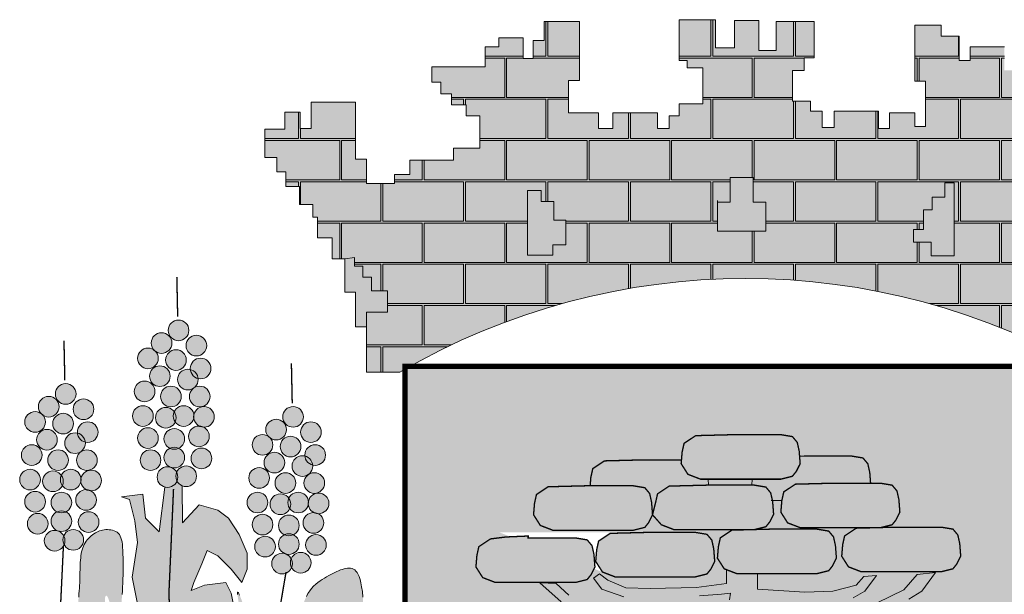
# Model space of a CAD drawing. Extents: x -220 to 5725, y 2149 to 12954.
# Drawn here: x 4941 to 5013, y 10515 to 10557 of the extents above; entities that cross this region are included whole.
import ezdxf

# ---------------------------------------------------------------- set-up
doc = ezdxf.new("R2010")
doc.units = 0
doc.header["$LTSCALE"] = 18
doc.header["$MEASUREMENT"] = 0
doc.layers.add('FORMATO', color=1, linetype='Continuous', lineweight=15)

# ---------------------------------------------------------------- blocks, each defined once
blk = doc.blocks.new('BRASAO-CTBA')
at = {"layer": 'FORMATO'}
h = blk.add_hatch(color=50, dxfattribs=at)
h.paths.add_polyline_path([(0.6084, 9.6178), (0.522, 9.6178), (0.522, 9.7374), (0.4355, 9.7374), (0.4355, 9.8105), (0.3026, 9.8105), (0.3026, 10.0364), (0.389, 10.0364), (0.389, 10.1294), (0.4621, 10.1294), (0.4621, 10.3951), (0.1829, 10.3951), (0.1829, 10.1825), (0.0566, 10.1825), (0.0566, 10.4018), (-0.1229, 10.4018), (-0.1229, 10.2025), (-0.2625, 10.2025), (-0.2625, 10.4084), (-0.5284, 10.4084), (-0.5284, 10.1094), (-0.4686, 10.1094), (-0.4686, 10.0563), (-0.3556, 10.0563), (-0.3556, 9.7905), (-0.5284, 9.7905), (-0.5284, 9.7042), (-0.6015, 9.7042), (-0.6015, 9.6111), (-0.688, 9.6111), (-0.688, 9.7241), (-1.0137, 9.7241), (-1.0137, 9.6111), (-1.1201, 9.6111), (-1.1201, 9.7241), (-1.2796, 9.7241), (-1.3395, 9.7241), (-1.3395, 9.9633), (-1.2597, 9.9633), (-1.2597, 10.3951), (-1.5189, 10.3951), (-1.5189, 10.2556), (-1.5987, 10.2556), (-1.5987, 10.1227), (-1.6719, 10.1227), (-1.6719, 10.2755), (-1.8513, 10.2755), (-1.8513, 10.2091), (-1.9511, 10.2091), (-1.9511, 10.0629), (-2.0109, 10.0629), (-2.3433, 10.0629), (-2.3433, 9.95), (-2.2768, 9.95), (-2.2768, 9.8636), (-2.197, 9.8636), (-2.197, 9.7839), (-2.0907, 9.7839), (-2.0907, 9.7042), (-1.991, 9.7042), (-1.991, 9.465), (-2.1837, 9.465), (-2.1837, 9.3786), (-2.5028, 9.3786), (-2.5028, 9.2723), (-2.6159, 9.2723), (-2.6159, 9.2059), (-2.8219, 9.2059), (-2.8219, 9.3853), (-2.9017, 9.3853), (-2.9017, 9.8038), (-3.2275, 9.8038), (-3.2275, 9.6111), (-3.3072, 9.6111), (-3.3072, 9.7307), (-3.4203, 9.7307), (-3.4203, 9.6045), (-3.5665, 9.6045), (-3.5665, 9.3985), (-3.4801, 9.3985), (-3.4801, 9.2922), (-3.4136, 9.2922), (-3.4136, 9.1859), (-3.3139, 9.1859), (-3.3139, 9.0531), (-3.2142, 9.0531), (-3.2142, 8.96), (-3.1809, 8.96), (-3.1809, 8.8072), (-3.0746, 8.8072), (-3.0746, 8.6544), (-2.9815, 8.6544), (-2.9103, 8.6629), (-2.9103, 8.6005), (-2.8478, 8.6005), (-2.8478, 8.5192), (-2.7853, 8.5192), (-2.7853, 8.4193), (-2.6665, 8.4193), (-2.6665, 8.2631), (-2.8219, 8.2631), (-2.8219, 8.1561), (-2.8219, 7.8239), (-2.576, 7.8239, -0.002146), (-2.5386, 7.8456), (-2.5386, 7.8659), (-2.5026, 7.8659, -0.261488), (2.4231, 7.8659), (2.4465, 7.8659), (2.4465, 7.8527, -0.002864), (2.4964, 7.8239), (2.6759, 7.8239), (2.6759, 8.1495), (2.6759, 8.2756), (2.4716, 8.2756), (2.4716, 8.3568), (2.5716, 8.3568), (2.5716, 8.438), (2.6528, 8.438), (2.6528, 8.5255), (2.7278, 8.5255), (2.7278, 8.5942), (2.8091, 8.5942), (2.8074, 8.671), (3.0016, 8.671), (3.0016, 8.8139), (3.0748, 8.8139), (3.0748, 8.9667), (3.1811, 8.9667), (3.1811, 9.073), (3.2609, 9.073), (3.2609, 9.2125), (3.3407, 9.2125), (3.3407, 9.2922), (3.4072, 9.2922), (3.4072, 9.4517), (3.4936, 9.4517), (3.4936, 9.6045), (3.3208, 9.6045), (3.3208, 9.7174), (3.241, 9.7174), (3.241, 9.6178), (3.1612, 9.6178), (3.1612, 9.7839), (2.8421, 9.7839), (2.8421, 9.3786), (2.7357, 9.3786), (2.7357, 9.2059), (2.4299, 9.2059), (2.4299, 9.3919), (2.0909, 9.3919), (2.0909, 9.4716), (1.9247, 9.4716), (1.9247, 9.7241), (2.0111, 9.7241), (2.0111, 9.7972), (2.1042, 9.7972), (2.1042, 9.8769), (2.184, 9.8769), (2.184, 10.1094), (2.0178, 10.1094), (2.0178, 10.1892), (1.918, 10.1892), (1.918, 10.0364), (1.8582, 10.0364), (1.8582, 10.2091), (1.6056, 10.2091), (1.6056, 10.1094), (1.5258, 10.1094), (1.5258, 10.2888), (1.3928, 10.2888), (1.3928, 10.3686), (1.2001, 10.3686), (1.2001, 9.9566), (1.2798, 9.9566), (1.2798, 9.6244), (1.2001, 9.6244), (1.2001, 9.7241), (1.0139, 9.7241), (1.0139, 9.6111), (0.9341, 9.6111), (0.9341, 9.7374), (0.6084, 9.7374)])
h.paths.add_polyline_path([(1.2652, 9.0128), (1.3277, 9.0128), (1.3277, 9.1065), (1.4214, 9.1065), (1.4214, 9.2127), (1.4902, 9.2127), (1.4902, 9.1939), (1.4902, 8.6754), (1.3214, 8.6754), (1.3214, 8.7754), (1.1902, 8.7754), (1.1902, 8.8691), (1.2652, 8.8691)], flags=16)
h.paths.add_polyline_path([(0.1088, 9.069), (0.1088, 8.8566), (-0.2475, 8.8566), (-0.2475, 9.069), (-0.1537, 9.069), (-0.1537, 9.2501), (0.015, 9.2501), (0.015, 9.069)], flags=16)
h.paths.add_polyline_path([(-1.3601, 8.9378), (-1.3601, 8.7566), (-1.4539, 8.7566), (-1.4539, 8.6817), (-1.6414, 8.6817), (-1.6414, 9.1439), (-1.6414, 9.1564), (-1.5414, 9.1564), (-1.5414, 9.0752), (-1.4476, 9.0752), (-1.4476, 8.9378)], flags=16)
h = blk.add_hatch(dxfattribs=at)
h.set_pattern_fill('AR-B816C', color=30, scale=0.001489, style=0)
h.set_pattern_definition([(0, (-5.53097, 1.5069), (0.3025915, 0.3025915), [0.590999, -0.014184]), (0, (-5.83357, 1.52108), (0.3025915, 0.3025915), [0.590999, -0.014184]), (90, (-5.53097, 1.5069), (-0.3025915, 0.3025915), [-0.316775, 0.288408]), (90, (-5.54516, 1.5069), (-0.3025915, 0.3025915), [-0.316775, 0.288408])])
h.paths.add_polyline_path([(-0.6015, 9.6111), (-0.688, 9.6111), (-0.688, 9.7241), (-1.0137, 9.7241), (-1.0137, 9.6111), (-1.1201, 9.6111), (-1.1201, 9.7241), (-1.2796, 9.7241), (-1.3395, 9.7241), (-1.3395, 9.9633), (-1.2597, 9.9633), (-1.2597, 10.3951), (-1.5189, 10.3951), (-1.5189, 10.2556), (-1.5987, 10.2556), (-1.5987, 10.1227), (-1.6719, 10.1227), (-1.6719, 10.2755), (-1.8513, 10.2755), (-1.8513, 10.2091), (-1.9511, 10.2091), (-1.9511, 10.0629), (-2.0109, 10.0629), (-2.3433, 10.0629), (-2.3433, 9.95), (-2.2768, 9.95), (-2.2768, 9.8636), (-2.197, 9.8636), (-2.197, 9.7839), (-2.0907, 9.7839), (-2.0907, 9.7042), (-1.991, 9.7042), (-1.991, 9.465), (-2.1837, 9.465), (-2.1837, 9.3786), (-2.5028, 9.3786), (-2.5028, 9.2723), (-2.6159, 9.2723), (-2.6159, 9.2059), (-2.8219, 9.2059), (-2.8219, 9.3853), (-2.9017, 9.3853), (-2.9017, 9.8038), (-3.2275, 9.8038), (-3.2275, 9.6111), (-3.3072, 9.6111), (-3.3072, 9.7307), (-3.4203, 9.7307), (-3.4203, 9.6045), (-3.5665, 9.6045), (-3.5665, 9.3985), (-3.4801, 9.3985), (-3.4801, 9.2922), (-3.4136, 9.2922), (-3.4136, 9.1859), (-3.3139, 9.1859), (-3.3139, 9.0531), (-3.2142, 9.0531), (-3.2142, 8.96), (-3.1809, 8.96), (-3.1809, 8.8072), (-3.0746, 8.8072), (-3.0746, 8.6544), (-2.9815, 8.6544), (-2.9103, 8.6629), (-2.9103, 8.6005), (-2.8478, 8.6005), (-2.8478, 8.5192), (-2.7853, 8.5192), (-2.7853, 8.4193), (-2.6665, 8.4193), (-2.6665, 8.2631), (-2.8219, 8.2631), (-2.8219, 8.1561), (-2.8219, 7.8239), (-2.576, 7.8239, -0.002146), (-2.5386, 7.8456), (-2.5386, 7.8659), (-2.5026, 7.8659, -0.261488), (2.4231, 7.8659), (2.4465, 7.8659), (2.4465, 7.8527, -0.002864), (2.4964, 7.8239), (2.6759, 7.8239), (2.6759, 8.1495), (2.6759, 8.2756), (2.4716, 8.2756), (2.4716, 8.3568), (2.5716, 8.3568), (2.5716, 8.438), (2.6528, 8.438), (2.6528, 8.5255), (2.7278, 8.5255), (2.7278, 8.5942), (2.8091, 8.5942), (2.8074, 8.671), (3.0016, 8.671), (3.0016, 8.8139), (3.0748, 8.8139), (3.0748, 8.9667), (3.1811, 8.9667), (3.1811, 9.073), (3.2609, 9.073), (3.2609, 9.2125), (3.3407, 9.2125), (3.3407, 9.2922), (3.4072, 9.2922), (3.4072, 9.4517), (3.4936, 9.4517), (3.4936, 9.6045), (3.3208, 9.6045), (3.3208, 9.7174), (3.241, 9.7174), (3.241, 9.6178), (3.1612, 9.6178), (3.1612, 9.7839), (2.8421, 9.7839), (2.8421, 9.3786), (2.7357, 9.3786), (2.7357, 9.2059), (2.4299, 9.2059), (2.4299, 9.3919), (2.0909, 9.3919), (2.0909, 9.4716), (1.9247, 9.4716), (1.9247, 9.7241), (2.0111, 9.7241), (2.0111, 9.7972), (2.1042, 9.7972), (2.1042, 9.8769), (2.184, 9.8769), (2.184, 10.1094), (2.0178, 10.1094), (2.0178, 10.1892), (1.918, 10.1892), (1.918, 10.0364), (1.8582, 10.0364), (1.8582, 10.2091), (1.6056, 10.2091), (1.6056, 10.1094), (1.5258, 10.1094), (1.5258, 10.2888), (1.3928, 10.2888), (1.3928, 10.3686), (1.2001, 10.3686), (1.2001, 9.9566), (1.2798, 9.9566), (1.2798, 9.6244), (1.2001, 9.6244), (1.2001, 9.7241), (1.0139, 9.7241), (1.0139, 9.6111), (0.9341, 9.6111), (0.9341, 9.7374), (0.6084, 9.7374), (0.6084, 9.6178), (0.522, 9.6178), (0.522, 9.7374), (0.4355, 9.7374), (0.4355, 9.8105), (0.3026, 9.8105), (0.3026, 10.0364), (0.389, 10.0364), (0.389, 10.1294), (0.4621, 10.1294), (0.4621, 10.3951), (0.1829, 10.3951), (0.1829, 10.1825), (0.0566, 10.1825), (0.0566, 10.4018), (-0.1229, 10.4018), (-0.1229, 10.2025), (-0.2625, 10.2025), (-0.2625, 10.4084), (-0.5284, 10.4084), (-0.5284, 10.1094), (-0.4686, 10.1094), (-0.4686, 10.0563), (-0.3556, 10.0563), (-0.3556, 9.7905), (-0.5284, 9.7905), (-0.5284, 9.7042), (-0.6015, 9.7042)])
h.paths.add_polyline_path([(-0.2475, 9.069), (-0.1537, 9.069), (-0.1537, 9.2501), (0.015, 9.2501), (0.015, 9.069), (0.1088, 9.069), (0.1088, 8.8566), (-0.2475, 8.8566)], flags=16)
h.paths.add_polyline_path([(-1.3601, 8.9378), (-1.3601, 8.7566), (-1.4539, 8.7566), (-1.4539, 8.6817), (-1.6414, 8.6817), (-1.6414, 9.1439), (-1.6414, 9.1564), (-1.5414, 9.1564), (-1.5414, 9.0752), (-1.4476, 9.0752), (-1.4476, 8.9378)], flags=16)
h.paths.add_polyline_path([(1.1902, 8.8691), (1.2652, 8.8691), (1.2652, 9.0128), (1.3277, 9.0128), (1.3277, 9.1065), (1.4214, 9.1065), (1.4214, 9.2127), (1.4902, 9.2127), (1.4902, 9.1939), (1.4902, 8.6754), (1.3214, 8.6754), (1.3214, 8.7754), (1.1902, 8.7754)], flags=16)
h = blk.add_hatch(color=251, dxfattribs=at)
h.paths.add_polyline_path([(-2.7853, 8.4193), (-2.7853, 8.5192), (-2.8478, 8.5192), (-2.8478, 8.6005), (-2.9103, 8.6005), (-2.9103, 8.6629), (-2.9815, 8.6544), (-2.9815, 8.4086), (-2.9017, 8.4086), (-2.9017, 8.1561), (-2.8219, 8.1561), (-2.8219, 8.2631), (-2.6665, 8.2631), (-2.6665, 8.4193)])
h.paths.add_polyline_path([(-1.4476, 8.9378), (-1.4476, 9.0752), (-1.5414, 9.0752), (-1.5414, 9.1564), (-1.6414, 9.1564), (-1.6414, 9.1439), (-1.6414, 8.6817), (-1.4539, 8.6817), (-1.4539, 8.7566), (-1.3601, 8.7566), (-1.3601, 8.9378)])
h.paths.add_polyline_path([(0.1088, 8.8566), (0.1088, 9.069), (0.015, 9.069), (0.015, 9.2501), (-0.1537, 9.2501), (-0.1537, 9.069), (-0.2475, 9.069), (-0.2475, 8.8566)])
h.paths.add_polyline_path([(1.4902, 9.1939), (1.4902, 9.2127), (1.4214, 9.2127), (1.4214, 9.1065), (1.3277, 9.1065), (1.3277, 9.0128), (1.2652, 9.0128), (1.2652, 8.8691), (1.1902, 8.8691), (1.1902, 8.7754), (1.3214, 8.7754), (1.3214, 8.6754), (1.4902, 8.6754)])
h.paths.add_polyline_path([(2.6528, 8.438), (2.5716, 8.438), (2.5716, 8.3568), (2.4716, 8.3568), (2.4716, 8.2756), (2.6759, 8.2756), (2.6759, 8.1495), (2.769, 8.1495), (2.769, 8.2957), (2.8355, 8.2957), (2.8355, 8.475), (2.9019, 8.475), (2.9019, 8.5813), (3.0016, 8.5813), (3.0016, 8.671), (2.8074, 8.671), (2.8091, 8.5942), (2.7278, 8.5942), (2.7278, 8.5255), (2.6528, 8.5255)])
for color, points in [(50, [(-4.2765, 8.1297, 1), (-4.1249, 8.1297, 1)]), (50, [(-4.401, 8.0364, 1), (-4.2494, 8.0364, 1)]), (50, [(-4.1457, 8.0177, 1), (-3.9941, 8.0177, 1)]), (50, [(-4.5006, 7.9244, 1), (-4.349, 7.9244, 1)]), (50, [(-4.2951, 7.912, 1), (-4.1436, 7.912, 1)]), (50, [(-4.1146, 7.8498, 1), (-3.963, 7.8498, 1)]), (50, [(-4.4134, 7.7938, 1), (-4.2618, 7.7938, 1)]), (50, [(-4.208, 7.7689, 1), (-4.0564, 7.7689, 1)]), (50, [(-5.1044, 7.6631, 1), (-4.9528, 7.6631, 1)]), (50, [(-4.5255, 7.6818, 1), (-4.3739, 7.6818, 1)]), (50, [(-4.3325, 7.6445, 1), (-4.1809, 7.6445, 1)]), (50, [(-4.1208, 7.6445, 1), (-3.9692, 7.6445, 1)]), (50, [(-5.2289, 7.5698, 1), (-5.0773, 7.5698, 1)]), (50, [(-4.9737, 7.5511, 1), (-4.8221, 7.5511, 1)]), (50, [(-5.3285, 7.4578, 1), (-5.1769, 7.4578, 1)]), (50, [(-5.1231, 7.4454, 1), (-4.9715, 7.4454, 1)]), (50, [(-4.5379, 7.5014, 1), (-4.3863, 7.5014, 1)]), (50, [(-4.3698, 7.4889, 1), (-4.2183, 7.4889, 1)]), (50, [(-4.2391, 7.5014, 1), (-4.0875, 7.5014, 1)]), (50, [(-4.0897, 7.4951, 1), (-3.9381, 7.4951, 1)]), (50, [(-3.4361, 7.4951, 1), (-3.2845, 7.4951, 1)]), (50, [(-4.9426, 7.3832, 1), (-4.791, 7.3832, 1)]), (50, [(-3.5606, 7.4018, 1), (-3.409, 7.4018, 1)]), (50, [(-3.3053, 7.3832, 1), (-3.1537, 7.3832, 1)]), (50, [(-5.2414, 7.3272, 1), (-5.0898, 7.3272, 1)]), (50, [(-5.0359, 7.3023, 1), (-4.8843, 7.3023, 1)]), (50, [(-4.5006, 7.3396, 1), (-4.349, 7.3396, 1)]), (50, [(-4.3076, 7.3334, 1), (-4.156, 7.3334, 1)]), (50, [(-4.1271, 7.352, 1), (-3.9755, 7.352, 1)]), (50, [(-3.6602, 7.2898, 1), (-3.5086, 7.2898, 1)]), (50, [(-3.4547, 7.2774, 1), (-3.3032, 7.2774, 1)]), (50, [(-5.3534, 7.2152, 1), (-5.2018, 7.2152, 1)]), (50, [(-5.1604, 7.1778, 1), (-5.0089, 7.1778, 1)]), (50, [(-4.9488, 7.1778, 1), (-4.7972, 7.1778, 1)]), (50, [(-4.4819, 7.1778, 1), (-4.3303, 7.1778, 1)]), (50, [(-4.3076, 7.1965, 1), (-4.156, 7.1965, 1)]), (50, [(-4.1084, 7.1903, 1), (-3.9568, 7.1903, 1)]), (50, [(-3.573, 7.1592, 1), (-3.4214, 7.1592, 1)]), (50, [(-3.2742, 7.2152, 1), (-3.1226, 7.2152, 1)]), (50, [(-3.3676, 7.1343, 1), (-3.216, 7.1343, 1)]), (50, [(-5.3659, 7.0348, 1), (-5.2143, 7.0348, 1)]), (50, [(-5.1978, 7.0223, 1), (-5.0462, 7.0223, 1)]), (50, [(-5.0671, 7.0348, 1), (-4.9155, 7.0348, 1)]), (50, [(-4.9177, 7.0285, 1), (-4.7661, 7.0285, 1)]), (50, [(-4.3574, 7.0534, 1), (-4.2058, 7.0534, 1)]), (50, [(-4.2204, 7.0596, 1), (-4.0688, 7.0596, 1)]), (50, [(-3.6851, 7.0472, 1), (-3.5335, 7.0472, 1)]), (50, [(-3.4921, 7.0099, 1), (-3.3405, 7.0099, 1)]), (50, [(-3.2804, 7.0099, 1), (-3.1288, 7.0099, 1)]), (80, [(-3.971, 5.7901), (-3.971, 6.0058), (-3.9317, 6.1235), (-3.8532, 6.1039), (-3.7944, 6.0058), (-3.7944, 6.1039), (-3.814, 6.2019), (-3.8532, 6.2804), (-4.0102, 6.2608), (-4.1083, 6.2216), (-4.0887, 6.2804), (-4.0298, 6.4177), (-3.9906, 6.5157), (-3.9121, 6.4765), (-3.814, 6.3784), (-3.7355, 6.2804), (-3.6962, 6.3784), (-3.6962, 6.4961), (-3.7551, 6.6334), (-3.8336, 6.7511), (-3.9121, 6.8099), (-4.0495, 6.8491), (-4.1725, 6.7177), (-4.1734, 6.9895, -0.17552), (-4.2117, 7.0242, -0.373282), (-4.3006, 6.9801), (-4.3438, 6.653), (-4.4419, 6.7511), (-4.4616, 6.9276), (-4.6186, 6.908), (-4.5597, 6.8884), (-4.5204, 6.7315), (-4.5008, 6.5746), (-4.5401, 6.3196), (-4.5008, 6.1235), (-4.4812, 6.0058), (-4.4812, 5.7901), (-4.4223, 5.6332), (-4.3635, 5.4763), (-4.3438, 5.3979), (-4.2536, 5.2662), (-4.3831, 5.1821), (-4.4339, 4.979), (-4.4346, 4.9451), (-4.4355, 4.9253), (-4.3831, 4.7507), (-4.3046, 4.5938), (-4.2653, 4.3584), (-4.285, 4.1819), (-4.2457, 4.0642), (-4.1672, 3.9662), (-4.0102, 3.8093), (-3.889, 3.5101), (-3.8316, 3.2662), (-3.5621, 2.9842), (-3.5978, 3.4497), (-3.71, 3.6773), (-3.814, 4.0642), (-3.814, 4.2996), (-3.8336, 4.4565), (-3.9121, 4.5938), (-3.9906, 4.7507), (-4.0298, 4.9076), (-4.0691, 5.1037), (-4.1672, 5.2606), (-4.0495, 5.3979), (-3.9906, 5.4763), (-3.971, 5.6136)]), (50, [(-5.3285, 6.873, 1), (-5.1769, 6.873, 1)]), (50, [(-5.1355, 6.8668, 1), (-4.984, 6.8668, 1)]), (50, [(-4.955, 6.8854, 1), (-4.8034, 6.8854, 1)]), (50, [(-3.6975, 6.8668, 1), (-3.5459, 6.8668, 1)]), (50, [(-3.3987, 6.8668, 1), (-3.2471, 6.8668, 1)]), (50, [(-3.2493, 6.8606, 1), (-3.0977, 6.8606, 1)]), (50, [(-3.5294, 6.8543, 1), (-3.3779, 6.8543, 1)]), (50, [(-5.1355, 6.7299, 1), (-4.984, 6.7299, 1)]), (50, [(-4.9363, 6.7237, 1), (-4.7847, 6.7237, 1)]), (50, [(-3.2867, 6.7175, 1), (-3.1351, 6.7175, 1)]), (50, [(-5.3098, 6.7112, 1), (-5.1583, 6.7112, 1)]), (50, [(-3.6602, 6.705, 1), (-3.5086, 6.705, 1)]), (50, [(-3.4672, 6.6988, 1), (-3.3156, 6.6988, 1)]), (50, [(-5.1853, 6.5868, 1), (-5.0338, 6.5868, 1)]), (50, [(-5.0484, 6.593, 1), (-4.8968, 6.593, 1)]), (80, [(-4.7046, 5.4892), (-4.7064, 5.5184), (-4.7082, 5.5482), (-4.7101, 5.5785), (-4.7121, 5.6095), (-4.7142, 5.6409), (-4.7163, 5.6725), (-4.7184, 5.7041), (-4.7204, 5.7354), (-4.7223, 5.7663), (-4.724, 5.7965), (-4.7254, 5.8258), (-4.7266, 5.854), (-4.7275, 5.8811), (-4.7282, 5.9072), (-4.7289, 5.9324), (-4.7295, 5.9565), (-4.7302, 5.9797), (-4.7311, 6.0021), (-4.7323, 6.0236), (-4.7337, 6.0443), (-4.7353, 6.064), (-4.7369, 6.0827), (-4.7384, 6.1003), (-4.7397, 6.1166), (-4.7407, 6.1315), (-4.7411, 6.1448), (-4.7408, 6.1566), (-4.7398, 6.1665), (-4.7371, 6.1785), (-4.7311, 6.1851), (-4.7254, 6.1815), (-4.7213, 6.1759), (-4.7169, 6.1668), (-4.7124, 6.1542), (-4.7077, 6.1385), (-4.703, 6.1202), (-4.6984, 6.0999), (-4.6938, 6.0781), (-4.6893, 6.0555), (-4.6851, 6.0326), (-4.6811, 6.0099), (-4.6774, 5.988), (-4.674, 5.967), (-4.671, 5.9473), (-4.6683, 5.9289), (-4.6659, 5.9122), (-4.6638, 5.8972), (-4.662, 5.8843), (-4.6606, 5.8735), (-4.6595, 5.8651), (-4.6584, 5.8586), (-4.6572, 5.8537), (-4.6557, 5.8501), (-4.6536, 5.8472), (-4.6508, 5.8448), (-4.6469, 5.8423), (-4.6418, 5.8394), (-4.6354, 5.8359), (-4.6279, 5.8318), (-4.6197, 5.8275), (-4.6111, 5.8232), (-4.6026, 5.8193), (-4.5943, 5.8159), (-4.5868, 5.8135), (-4.5804, 5.8121), (-4.5754, 5.8122), (-4.5716, 5.8135), (-4.5692, 5.816), (-4.5678, 5.8194), (-4.5675, 5.8236), (-4.5682, 5.8284), (-4.5697, 5.8338), (-4.5719, 5.8394), (-4.5747, 5.8453), (-4.5781, 5.8513), (-4.5819, 5.8576), (-4.586, 5.8641), (-4.5902, 5.871), (-4.5944, 5.8783), (-4.5986, 5.8859), (-4.6026, 5.894), (-4.6063, 5.9025), (-4.6096, 5.9115), (-4.6127, 5.921), (-4.6154, 5.9309), (-4.6178, 5.9411), (-4.6199, 5.9518), (-4.6216, 5.9628), (-4.6231, 5.9741), (-4.6242, 5.9858), (-4.625, 5.9979), (-4.6255, 6.0106), (-4.6256, 6.024), (-4.6255, 6.0382), (-4.625, 6.0533), (-4.6242, 6.0694), (-4.6231, 6.0867), (-4.6216, 6.1052), (-4.62, 6.1251), (-4.6182, 6.1463), (-4.6162, 6.1689), (-4.6143, 6.193), (-4.6125, 6.2185), (-4.6108, 6.2456), (-4.6094, 6.2742), (-4.6083, 6.3043), (-4.6075, 6.3355), (-4.607, 6.3672), (-4.6069, 6.3989), (-4.607, 6.43), (-4.6075, 6.46), (-4.6083, 6.4884), (-4.6094, 6.5146), (-4.6109, 6.5382), (-4.6128, 6.5593), (-4.6153, 6.5779), (-4.6186, 6.5943), (-4.6227, 6.6087), (-4.6279, 6.6211), (-4.6342, 6.6318), (-4.6418, 6.6408), (-4.6508, 6.6484), (-4.661, 6.6547), (-4.6722, 6.6596), (-4.6841, 6.6634), (-4.6964, 6.6661), (-4.709, 6.6677), (-4.7216, 6.6683), (-4.734, 6.6681), (-4.7459, 6.6671), (-4.7574, 6.6652), (-4.7685, 6.6626), (-4.7794, 6.6591), (-4.79, 6.6549), (-4.8004, 6.6499), (-4.8107, 6.644), (-4.821, 6.6374), (-4.8312, 6.63), (-4.8413, 6.6218), (-4.8512, 6.6129), (-4.8606, 6.6033), (-4.8697, 6.5931), (-4.8781, 6.5823), (-4.8858, 6.5709), (-4.8926, 6.559), (-4.8986, 6.5466), (-4.9036, 6.5337), (-4.9079, 6.5203), (-4.9114, 6.5063), (-4.9143, 6.4918), (-4.9166, 6.4767), (-4.9185, 6.461), (-4.9199, 6.4447), (-4.9211, 6.4278), (-4.9219, 6.4103), (-4.9226, 6.3923), (-4.9231, 6.374), (-4.9236, 6.3553), (-4.924, 6.3363), (-4.9245, 6.3173), (-4.9251, 6.2981), (-4.9258, 6.2789), (-4.9267, 6.2593), (-4.9279, 6.2392), (-4.9293, 6.2182), (-4.9311, 6.1959), (-4.9332, 6.1722), (-4.9357, 6.1467), (-4.9387, 6.1191), (-4.9421, 6.0891), (-4.9459, 6.0572), (-4.9498, 6.0236), (-4.9538, 5.9886), (-4.9578, 5.9527), (-4.9615, 5.9162), (-4.9649, 5.8795), (-4.9677, 5.8428), (-4.97, 5.8067), (-4.9718, 5.7714), (-4.9735, 5.7375), (-4.9752, 5.7051), (-4.9771, 5.6749), (-4.9795, 5.6472), (-4.9825, 5.6223), (-4.9865, 5.6007), (-4.9915, 5.5827), (-4.9974, 5.5682), (-5.0035, 5.5578), (-4.9381, 5.1931), (-4.7555, 4.5794), (-4.726, 4.5896), (-4.7029, 4.6042), (-4.6854, 4.6226), (-4.6727, 4.6438), (-4.6638, 4.6672), (-4.658, 4.6919), (-4.6544, 4.7172), (-4.6521, 4.7422), (-4.6504, 4.7663), (-4.6491, 4.7897), (-4.6482, 4.8125), (-4.6476, 4.835), (-4.6472, 4.8575), (-4.647, 4.8802), (-4.647, 4.9033), (-4.647, 4.9272), (-4.647, 4.952), (-4.6471, 4.9775), (-4.6474, 5.0037), (-4.648, 5.0304), (-4.649, 5.0574), (-4.6506, 5.0845), (-4.6527, 5.1116), (-4.6555, 5.1386), (-4.6591, 5.1653), (-4.6632, 5.1918), (-4.6679, 5.2181), (-4.6728, 5.2443), (-4.6777, 5.2706), (-4.6826, 5.2969), (-4.6872, 5.3234), (-4.6913, 5.3501), (-4.6949, 5.3771), (-4.6978, 5.4045), (-4.7004, 5.4322), (-4.7026, 5.4605)]), (50, [(-3.6415, 6.5433, 1), (-3.4899, 6.5433, 1)]), (50, [(-3.4672, 6.5619, 1), (-3.3156, 6.5619, 1)]), (50, [(-3.268, 6.5557, 1), (-3.1164, 6.5557, 1)]), (50, [(-3.38, 6.4251, 1), (-3.2284, 6.4251, 1)]), (50, [(-3.517, 6.4188, 1), (-3.3654, 6.4188, 1)])]:
    blk.add_hatch(color=color, dxfattribs=at).paths.add_polyline_path(points)
h = blk.add_hatch(color=10, dxfattribs=at)
h.paths.add_polyline_path([(2.4465, 4.0942), (2.4465, 7.8527, 0.001335), (2.4231, 7.8659), (-2.5026, 7.8659, 0.002053), (-2.5386, 7.8456), (-2.5386, 4.2352, 0.871796)])
h.paths.add_polyline_path([(0.0694, 5.7137), (0.1303, 5.7434), (0.1508, 5.9903), (0.0619, 5.9934)], flags=16)
h.paths.add_polyline_path([(-0.3241, 6.3428), (-0.4093, 6.3215), (-0.9983, 6.3215), (-1.8472, 6.6478), (-0.4093, 6.6478), (-0.3241, 6.6336), (-0.2886, 6.5911), (-0.2744, 6.5272), (-0.2673, 6.435), (-0.2957, 6.3783)], flags=16)
h = blk.add_hatch(color=80, dxfattribs=at)
h.paths.add_polyline_path([(0.2176, 7.0382), (0.3028, 7.0595), (0.3312, 7.095), (0.3596, 7.1517), (0.3525, 7.2439), (0.3383, 7.3078), (0.3028, 7.3503), (0.2176, 7.3645), (-0.1301, 7.3645), (-0.4069, 7.3574), (-0.4921, 7.3007), (-0.5063, 7.2368), (-0.5134, 7.1517), (-0.4637, 7.0737), (-0.3714, 7.0382)])
h.paths.add_polyline_path([(-0.7998, 7.1794), (-1.0766, 7.1723), (-1.1617, 7.1156), (-1.1759, 7.0517), (-1.1811, 6.9895), (-0.8652, 6.9895), (-0.7801, 6.9754), (-0.7446, 6.9328), (-0.7304, 6.869), (-0.7233, 6.7768), (-0.701, 6.8666), (-0.6868, 6.9304), (-0.6016, 6.9872), (-0.3249, 6.9943), (-0.3122, 6.9943), (-0.3156, 7.0382), (-0.3714, 7.0382), (-0.4637, 7.0737), (-0.5134, 7.1517), (-0.5111, 7.1794)])
h.paths.add_polyline_path([(0.3875, 7.2079), (0.3553, 7.207), (0.3596, 7.1517), (0.3312, 7.095), (0.3028, 7.0595), (0.2176, 7.0382), (0.0079, 7.0382), (0.0043, 6.9951), (0.0048, 6.9943), (0.0229, 6.9943), (0.1081, 6.9801), (0.1435, 6.9375), (0.156, 6.8816), (0.2253, 6.8816), (0.2393, 6.9447), (0.3245, 7.0014), (0.6013, 7.0085), (0.8762, 7.0085), (0.8701, 7.0873), (0.8559, 7.1511), (0.8205, 7.1937), (0.7353, 7.2079)])
h.paths.add_polyline_path([(0.3245, 7.0014), (0.2393, 6.9447), (0.2251, 6.8809), (0.218, 6.7957), (0.2677, 6.7177), (0.3599, 6.6823), (0.9106, 6.6823), (0.9534, 6.6834), (1.0342, 6.7035), (1.0626, 6.739), (1.091, 6.7957), (1.0839, 6.8879), (1.0697, 6.9518), (1.0342, 6.9943), (0.949, 7.0085), (0.6013, 7.0085)])
h.paths.add_polyline_path([(-0.0013, 6.668), (0.0257, 6.6687), (0.1081, 6.6893), (0.1365, 6.7248), (0.1648, 6.7815), (0.1577, 6.8737), (0.1435, 6.9375), (0.1081, 6.9801), (0.0229, 6.9943), (-0.3249, 6.9943), (-0.6016, 6.9872), (-0.6868, 6.9304), (-0.701, 6.8666), (-0.7233, 6.7768), (-0.6584, 6.7035), (-0.5662, 6.668)])
h.paths.add_polyline_path([(-0.8652, 6.6633), (-0.7801, 6.6845), (-0.7517, 6.72), (-0.7233, 6.7768), (-0.7304, 6.869), (-0.7446, 6.9328), (-0.7801, 6.9754), (-0.8652, 6.9895), (-1.213, 6.9895), (-1.4898, 6.9824), (-1.5749, 6.9257), (-1.5891, 6.8619), (-1.5962, 6.7768), (-1.5465, 6.6987), (-1.4543, 6.6633)])
h.paths.add_polyline_path([(-1.6357, 6.607), (-1.6357, 6.6212), (-1.7989, 6.6141), (-1.9125, 6.5999), (-1.9976, 6.5432), (-2.0118, 6.4793), (-2.0189, 6.3942), (-1.9692, 6.3162), (-1.877, 6.2807), (-1.2879, 6.2807), (-1.2028, 6.302), (-1.1744, 6.3375), (-1.146, 6.3942), (-1.1531, 6.4864), (-1.1673, 6.5503), (-1.2028, 6.5928), (-1.2879, 6.607)])
h.paths.add_polyline_path([(-0.757, 6.6478), (-1.0338, 6.6407), (-1.119, 6.584), (-1.1332, 6.5201), (-1.1403, 6.435), (-1.0906, 6.357), (-0.9983, 6.3215), (-0.4093, 6.3215), (-0.3241, 6.3428), (-0.2957, 6.3783), (-0.2673, 6.435), (-0.2744, 6.5272), (-0.2886, 6.5911), (-0.3241, 6.6336), (-0.4093, 6.6478)])
h.paths.add_polyline_path([(0.1358, 6.6715), (0.0257, 6.6687), (0.0229, 6.668), (-0.0013, 6.668), (-0.141, 6.6644), (-0.2261, 6.6077), (-0.2403, 6.5439), (-0.2474, 6.4587), (-0.1977, 6.3807), (-0.1055, 6.3453), (0.4836, 6.3453), (0.5687, 6.3665), (0.5971, 6.402), (0.6255, 6.4587), (0.6184, 6.551), (0.6042, 6.6148), (0.5687, 6.6573), (0.4836, 6.6715)])
h.paths.add_polyline_path([(1.3954, 6.3595), (1.4806, 6.3808), (1.509, 6.4162), (1.5374, 6.473), (1.5303, 6.5652), (1.5161, 6.629), (1.4806, 6.6716), (1.3954, 6.6858), (1.0477, 6.6858), (0.9534, 6.6834), (0.949, 6.6823), (0.9106, 6.6823), (0.7709, 6.6787), (0.6857, 6.6219), (0.6715, 6.5581), (0.6644, 6.473), (0.7141, 6.395), (0.8064, 6.3595)])
h = blk.add_hatch(color=80, dxfattribs=at)
h.paths.add_polyline_path([(-3.2272, 5.3254), (-3.2232, 5.3555), (-3.2197, 5.3863), (-3.2167, 5.4175), (-3.2141, 5.4487), (-3.212, 5.4795), (-3.2103, 5.5095), (-3.2089, 5.5384), (-3.2078, 5.5659), (-3.2069, 5.592), (-3.2061, 5.6169), (-3.2052, 5.641), (-3.2042, 5.6642), (-3.2029, 5.6869), (-3.2013, 5.7092), (-3.1991, 5.7313), (-3.1964, 5.7533), (-3.1931, 5.7752), (-3.1893, 5.7968), (-3.1852, 5.8179), (-3.1808, 5.8384), (-3.1761, 5.8581), (-3.1713, 5.8769), (-3.1664, 5.8947), (-3.1614, 5.9112), (-3.1562, 5.9266), (-3.1505, 5.9407), (-3.1439, 5.9537), (-3.1363, 5.9656), (-3.1273, 5.9763), (-3.1167, 5.9859), (-3.1043, 5.9944), (-3.0896, 6.0012), (-3.0724, 6.0033), (-3.0522, 5.997), (-3.0286, 5.9786), (-3.0012, 5.9446), (-2.9695, 5.8912), (-2.9331, 5.8148), (-2.8917, 5.7116), (-2.8727, 5.8213), (-2.8594, 5.9158), (-2.851, 5.9967), (-2.8469, 6.0655), (-2.8462, 6.1235), (-2.8482, 6.1722), (-2.8522, 6.2131), (-2.8573, 6.2477), (-2.8631, 6.2772), (-2.8693, 6.3021), (-2.876, 6.323), (-2.8833, 6.34), (-2.8911, 6.3537), (-2.8994, 6.3645), (-2.9083, 6.3726), (-2.9178, 6.3784), (-2.9279, 6.3825), (-2.9386, 6.3848), (-2.9498, 6.3856), (-2.9616, 6.385), (-2.9738, 6.3832), (-2.9864, 6.3803), (-2.9993, 6.3765), (-3.0127, 6.3719), (-3.0263, 6.3667), (-3.0403, 6.3609), (-3.0545, 6.3544), (-3.0691, 6.3474), (-3.084, 6.3397), (-3.0991, 6.3315), (-3.1146, 6.3226), (-3.1304, 6.3131), (-3.1465, 6.3029), (-3.1627, 6.292), (-3.1788, 6.28), (-3.1946, 6.2669), (-3.21, 6.2524), (-3.2247, 6.2363), (-3.2386, 6.2185), (-3.2514, 6.1987), (-3.2631, 6.1768), (-3.2739, 6.1531), (-3.2839, 6.1279), (-3.2935, 6.1014), (-3.303, 6.0741), (-3.3126, 6.0461), (-3.3226, 6.0178), (-3.3332, 5.9895), (-3.3447, 5.9614), (-3.3568, 5.9337), (-3.3694, 5.9063), (-3.3823, 5.8792), (-3.3951, 5.8523), (-3.4077, 5.8258), (-3.4199, 5.7996), (-3.4313, 5.7737), (-3.4419, 5.7483), (-3.4519, 5.7239), (-3.4613, 5.7014), (-3.4706, 5.6814), (-3.4798, 5.6648), (-3.4893, 5.6524), (-3.4992, 5.6449), (-3.5122, 5.6426), (-3.5025, 4.9559), (-3.4959, 4.9001), (-3.4954, 4.9001), (-3.4744, 4.9019), (-3.4536, 4.9064), (-3.4334, 4.9133), (-3.4139, 4.9223), (-3.3954, 4.9332), (-3.3782, 4.9458), (-3.3626, 4.9599), (-3.3488, 4.9752), (-3.3366, 4.9916), (-3.3257, 5.009), (-3.316, 5.0273), (-3.3073, 5.0463), (-3.2992, 5.066), (-3.2915, 5.0863), (-3.2841, 5.1069), (-3.2768, 5.128), (-3.2695, 5.1494), (-3.2624, 5.1715), (-3.2555, 5.1944), (-3.2489, 5.2182), (-3.2427, 5.243), (-3.237, 5.2691), (-3.2318, 5.2965)])
h.paths.add_polyline_path([(-3.5122, 5.6439), (-3.5213, 5.6473), (-3.5334, 5.6572), (-3.546, 5.6718), (-3.5589, 5.6904), (-3.5717, 5.712), (-3.5843, 5.7358), (-3.5965, 5.7611), (-3.6079, 5.7868), (-3.6185, 5.8124), (-3.6284, 5.8378), (-3.6376, 5.863), (-3.6464, 5.8881), (-3.6548, 5.9133), (-3.6631, 5.9385), (-3.6714, 5.9639), (-3.6799, 5.9895), (-3.6886, 6.0153), (-3.6975, 6.0411), (-3.7064, 6.0663), (-3.7152, 6.0908), (-3.7237, 6.114), (-3.7318, 6.1356), (-3.7394, 6.1552), (-3.7463, 6.1724), (-3.7524, 6.1868), (-3.7576, 6.198), (-3.7619, 6.2057), (-3.765, 6.2093), (-3.7671, 6.2084), (-3.768, 6.2028), (-3.7676, 6.1918), (-3.7658, 6.1752), (-3.7627, 6.1527), (-3.7586, 6.1248), (-3.7538, 6.0923), (-3.7487, 6.0561), (-3.7437, 6.0167), (-3.7392, 5.9751), (-3.7356, 5.9319), (-3.7333, 5.888), (-3.7324, 5.844), (-3.7329, 5.8001), (-3.7345, 5.7568), (-3.7368, 5.7141), (-3.7397, 5.6723), (-3.7428, 5.6317), (-3.7459, 5.5924), (-3.7486, 5.5547), (-3.7507, 5.5189), (-3.7522, 5.4849), (-3.7532, 5.4527), (-3.7535, 5.4224), (-3.7532, 5.3939), (-3.7522, 5.3672), (-3.7507, 5.3424), (-3.7486, 5.3194), (-3.7458, 5.2982), (-3.7425, 5.2784), (-3.7388, 5.2598), (-3.7347, 5.2418), (-3.7302, 5.2241), (-3.7256, 5.2063), (-3.7208, 5.1881), (-3.7159, 5.169), (-3.7109, 5.1489), (-3.7057, 5.1278), (-3.7001, 5.1061), (-3.6938, 5.0841), (-3.6865, 5.062), (-3.6781, 5.0403), (-3.6684, 5.0192), (-3.657, 4.9991), (-3.6438, 4.9801), (-3.629, 4.9626), (-3.6128, 4.9468), (-3.5953, 4.9329), (-3.5767, 4.9211), (-3.5572, 4.9117), (-3.537, 4.905), (-3.5164, 4.901), (-3.4959, 4.9001), (-3.5025, 4.9559)])
at = {"layer": 'FORMATO', "color": 2}
for points in [[(1.8582, 10.2091), (1.6056, 10.2091), (1.6056, 10.1094), (1.5258, 10.1094), (1.5258, 10.2888), (1.3928, 10.2888), (1.3928, 10.3686), (1.2001, 10.3686), (1.2001, 9.9566), (1.2798, 9.9566), (1.2798, 9.6244), (1.2001, 9.6244), (1.2001, 9.7241), (1.0139, 9.7241), (1.0139, 9.6111), (0.9341, 9.6111), (0.9341, 9.7374), (0.6084, 9.7374), (0.6084, 9.6178), (0.522, 9.6178), (0.522, 9.7374), (0.4355, 9.7374), (0.4355, 9.8105), (0.3026, 9.8105), (0.3026, 10.0364), (0.389, 10.0364), (0.389, 10.1294), (0.4621, 10.1294), (0.4621, 10.3951), (0.1829, 10.3951), (0.1829, 10.1825), (0.0566, 10.1825), (0.0566, 10.4018), (-0.1229, 10.4018), (-0.1229, 10.2025), (-0.2625, 10.2025), (-0.2625, 10.4084), (-0.5284, 10.4084), (-0.5284, 10.1094), (-0.4686, 10.1094), (-0.4686, 10.0563), (-0.3556, 10.0563), (-0.3556, 9.7905), (-0.5284, 9.7905), (-0.5284, 9.7042), (-0.6015, 9.7042), (-0.6015, 9.6111), (-0.688, 9.6111), (-0.688, 9.7241), (-1.0137, 9.7241), (-1.0137, 9.6111), (-1.1201, 9.6111), (-1.1201, 9.7241), (-1.2796, 9.7241), (-1.3395, 9.7241), (-1.3395, 9.9633), (-1.2597, 9.9633), (-1.2597, 10.3951), (-1.5189, 10.3951), (-1.5189, 10.2556), (-1.5987, 10.2556), (-1.5987, 10.1227), (-1.6719, 10.1227), (-1.6719, 10.2755), (-1.8513, 10.2755), (-1.8513, 10.2091), (-1.9511, 10.2091), (-1.9511, 10.0629), (-2.0109, 10.0629), (-2.3433, 10.0629), (-2.3433, 9.95), (-2.2768, 9.95), (-2.2768, 9.8636), (-2.197, 9.8636), (-2.197, 9.7839), (-2.0907, 9.7839), (-2.0907, 9.7042), (-1.991, 9.7042), (-1.991, 9.465), (-2.1837, 9.465), (-2.1837, 9.3786), (-2.5028, 9.3786), (-2.5028, 9.2723), (-2.6159, 9.2723), (-2.6159, 9.2059), (-2.8219, 9.2059), (-2.8219, 9.3853), (-2.9017, 9.3853), (-2.9017, 9.8038), (-3.2275, 9.8038), (-3.2275, 9.6111), (-3.3072, 9.6111), (-3.3072, 9.7307), (-3.4203, 9.7307), (-3.4203, 9.6045), (-3.5665, 9.6045), (-3.5665, 9.3985), (-3.4801, 9.3985), (-3.4801, 9.2922), (-3.4136, 9.2922), (-3.4136, 9.1859), (-3.3139, 9.1859), (-3.3139, 9.0531), (-3.2142, 9.0531), (-3.2142, 8.96), (-3.1809, 8.96), (-3.1809, 8.8072), (-3.0746, 8.8072), (-3.0746, 8.6544), (-2.9815, 8.6544), (-2.9815, 8.4086), (-2.9017, 8.4086), (-2.9017, 8.1561), (-2.8219, 8.1561), (-2.8219, 7.8239), (-2.576, 7.8239)], [(-0.2475, 9.0815), (-0.2475, 8.8566), (0.1088, 8.8566), (0.1088, 9.069), (0.015, 9.069), (0.015, 9.2501), (-0.1537, 9.2501), (-0.1537, 9.069), (-0.2475, 9.069)], [(1.4902, 9.1939), (1.4902, 8.6754), (1.3214, 8.6754), (1.3214, 8.7754), (1.1902, 8.7754), (1.1902, 8.8691), (1.2652, 8.8691), (1.2652, 9.0128), (1.3277, 9.0128), (1.3277, 9.1065), (1.4214, 9.1065), (1.4214, 9.2127), (1.4902, 9.2127), (1.4902, 9.1939)], [(-1.6414, 9.1439), (-1.6414, 8.6817), (-1.4539, 8.6817), (-1.4539, 8.7566), (-1.3601, 8.7566), (-1.3601, 8.9378), (-1.4476, 8.9378), (-1.4476, 9.0752), (-1.5414, 9.0752), (-1.5414, 9.1564), (-1.6414, 9.1564), (-1.6414, 9.1439)], [(-2.8219, 8.1561), (-2.8219, 8.1561), (-2.8219, 8.2631), (-2.6665, 8.2631), (-2.6665, 8.4193), (-2.7853, 8.4193), (-2.7853, 8.5192), (-2.8478, 8.5192), (-2.8478, 8.6005), (-2.9103, 8.6005), (-2.9103, 8.6629), (-2.9815, 8.6544)], [(0.3875, 7.2079), (0.3875, 7.2079), (0.3553, 7.207)], [(-0.3122, 6.9943), (-0.3156, 7.0382)], [(0.0079, 7.0382), (0.0043, 6.9951), (0.0048, 6.9943)], [(-4.3006, 6.9801), (-4.3438, 6.653), (-4.4419, 6.7511), (-4.4616, 6.9276), (-4.6186, 6.908), (-4.5597, 6.8884), (-4.5204, 6.7315), (-4.5008, 6.5746), (-4.5401, 6.3196), (-4.5008, 6.1235)], [(-3.7944, 6.1039), (-3.814, 6.2019), (-3.8532, 6.2804), (-4.0102, 6.2608), (-4.1083, 6.2216), (-4.0887, 6.2804), (-4.0298, 6.4177), (-3.9906, 6.5157), (-3.9121, 6.4765), (-3.814, 6.3784), (-3.7355, 6.2804), (-3.6962, 6.3784), (-3.6962, 6.4961), (-3.7551, 6.6334), (-3.8336, 6.7511), (-3.9121, 6.8099), (-4.0495, 6.8491), (-4.1725, 6.7177), (-4.1734, 6.9895)], [(0.1462, 6.8816), (0.2253, 6.8816)], [(-4.9332, 6.1722), (-4.9311, 6.1959), (-4.9293, 6.2182), (-4.9279, 6.2392), (-4.9267, 6.2593), (-4.9258, 6.2789), (-4.9251, 6.2981), (-4.9245, 6.3173), (-4.924, 6.3363), (-4.9236, 6.3553), (-4.9231, 6.374), (-4.9226, 6.3923), (-4.9219, 6.4103), (-4.9211, 6.4278), (-4.9199, 6.4447), (-4.9185, 6.461), (-4.9166, 6.4767), (-4.9143, 6.4918), (-4.9114, 6.5063), (-4.9079, 6.5203), (-4.9036, 6.5337), (-4.8986, 6.5466), (-4.8926, 6.559), (-4.8858, 6.5709), (-4.8781, 6.5823), (-4.8697, 6.5931), (-4.8606, 6.6033), (-4.8512, 6.6129), (-4.8413, 6.6218), (-4.8312, 6.63), (-4.821, 6.6374), (-4.8107, 6.644), (-4.8004, 6.6499), (-4.79, 6.6549), (-4.7794, 6.6591), (-4.7685, 6.6626), (-4.7574, 6.6652), (-4.7459, 6.6671), (-4.734, 6.6681), (-4.7216, 6.6683), (-4.709, 6.6677), (-4.6964, 6.6661), (-4.6841, 6.6634), (-4.6722, 6.6596), (-4.661, 6.6547), (-4.6508, 6.6484), (-4.6418, 6.6408), (-4.6342, 6.6318), (-4.6279, 6.6211), (-4.6227, 6.6087), (-4.6186, 6.5943), (-4.6153, 6.5779), (-4.6128, 6.5593), (-4.6109, 6.5382), (-4.6094, 6.5146), (-4.6083, 6.4884), (-4.6075, 6.46), (-4.607, 6.43), (-4.6069, 6.3989), (-4.607, 6.3672), (-4.6075, 6.3355), (-4.6083, 6.3043), (-4.6094, 6.2742), (-4.6108, 6.2456), (-4.6125, 6.2185), (-4.6143, 6.193)], [(-2.8482, 6.1722), (-2.8522, 6.2131), (-2.8573, 6.2477), (-2.8631, 6.2772), (-2.8693, 6.3021), (-2.876, 6.323), (-2.8833, 6.34), (-2.8911, 6.3537), (-2.8994, 6.3645), (-2.9083, 6.3726), (-2.9178, 6.3784), (-2.9279, 6.3825), (-2.9386, 6.3848), (-2.9498, 6.3856), (-2.9616, 6.385), (-2.9738, 6.3832), (-2.9864, 6.3803), (-2.9993, 6.3765), (-3.0127, 6.3719), (-3.0263, 6.3667), (-3.0403, 6.3609), (-3.0545, 6.3544), (-3.0691, 6.3474), (-3.084, 6.3397), (-3.0991, 6.3315), (-3.1146, 6.3226), (-3.1304, 6.3131), (-3.1465, 6.3029), (-3.1627, 6.292), (-3.1788, 6.28), (-3.1946, 6.2669), (-3.21, 6.2524), (-3.2247, 6.2363), (-3.2386, 6.2185), (-3.2514, 6.1987), (-3.2631, 6.1768)], [(-3.7524, 6.1868), (-3.7576, 6.198), (-3.7619, 6.2057), (-3.765, 6.2093), (-3.7671, 6.2084), (-3.768, 6.2028), (-3.7676, 6.1918)], [(-0.1816, 6.3745), (-0.1816, 6.332), (-0.1816, 6.2739), (-0.4001, 6.2437), (-0.7417, 6.2367), (-0.9183, 6.2414), (-1.0508, 6.2971), (-1.1135, 6.3436), (-1.156, 6.3108), (-1.0949, 6.2321), (-0.9331, 6.1744)], [(-0.3795, 6.1814), (-0.2163, 6.1956), (-0.1524, 6.2027), (-0.1595, 6.1531)], [(-1.3376, 6.1885), (-1.4299, 6.2737), (-1.5502, 6.2776), (-1.3944, 6.1389)], [(1.1569, 6.1589), (1.2519, 6.2159), (1.3516, 6.3535), (1.2187, 6.3393), (1.1189, 6.2254), (0.9242, 6.1304)], [(0.7489, 6.1673), (0.8341, 6.2169), (0.9193, 6.3304), (0.827, 6.3233), (0.7702, 6.2595), (0.5999, 6.2169), (0.3941, 6.2098), (0.0463, 6.2311), (0.0463, 6.3453)]]:
    blk.add_lwpolyline(points, dxfattribs=at)
at = {"layer": 'FORMATO', "color": 2, "const_width": 0.00993}
for points in [[(-4.2069, 8.2293), (-4.2131, 8.5217)], [(-5.0348, 7.7627), (-5.0411, 8.0551)], [(-3.3665, 7.5947), (-3.3727, 7.8871)], [(-0.1301, 7.3645), (-0.1301, 7.3645), (-0.4069, 7.3574), (-0.4069, 7.3574), (-0.4921, 7.3007), (-0.5063, 7.2368), (-0.5134, 7.1517), (-0.4637, 7.0737), (-0.3714, 7.0382), (0.2176, 7.0382), (0.3028, 7.0595), (0.3312, 7.095), (0.3596, 7.1517), (0.3525, 7.2439), (0.3383, 7.3078), (0.3028, 7.3503), (0.2176, 7.3645), (-0.1301, 7.3645)], [(-0.7998, 7.1794), (-0.7998, 7.1794), (-1.0766, 7.1723), (-1.0766, 7.1723), (-1.1617, 7.1156), (-1.1759, 7.0517), (-1.1811, 6.9895)], [(-0.5111, 7.1794), (-0.7998, 7.1794)], [(0.8762, 7.0085), (0.8701, 7.0873), (0.8559, 7.1511), (0.8205, 7.1937), (0.7353, 7.2079), (0.3875, 7.2079)], [(0.6013, 7.0085), (0.6013, 7.0085), (0.3245, 7.0014), (0.3245, 7.0014), (0.2393, 6.9447), (0.2251, 6.8809), (0.218, 6.7957), (0.2677, 6.7177), (0.3599, 6.6823), (0.949, 6.6823), (1.0342, 6.7035), (1.0626, 6.739), (1.091, 6.7957), (1.0839, 6.8879), (1.0697, 6.9518), (1.0342, 6.9943), (0.949, 7.0085), (0.6013, 7.0085)], [(-4.2373, 6.9667), (-4.2712, 6.1985), (-4.226, 5.114), (-4.0903, 4.2894), (-3.7738, 3.4308), (-3.4686, 2.7869), (-3.1747, 2.4141), (-2.8243, 2.0864)], [(-1.213, 6.9895), (-1.213, 6.9895), (-1.4898, 6.9824), (-1.4898, 6.9824), (-1.5749, 6.9257), (-1.5891, 6.8619), (-1.5962, 6.7768), (-1.5465, 6.6987), (-1.4543, 6.6633), (-0.8652, 6.6633), (-0.7801, 6.6845), (-0.7517, 6.72), (-0.7233, 6.7768), (-0.7304, 6.869), (-0.7446, 6.9328), (-0.7801, 6.9754), (-0.8652, 6.9895), (-1.213, 6.9895)], [(-0.3249, 6.9943), (-0.3249, 6.9943), (-0.6016, 6.9872), (-0.6016, 6.9872), (-0.6868, 6.9304), (-0.701, 6.8666), (-0.7233, 6.7768), (-0.6584, 6.7035), (-0.5662, 6.668), (0.0229, 6.668), (0.1081, 6.6893), (0.1365, 6.7248), (0.1648, 6.7815), (0.1577, 6.8737), (0.1435, 6.9375), (0.1081, 6.9801), (0.0229, 6.9943), (-0.3249, 6.9943)], [(-0.757, 6.6478), (-0.757, 6.6478), (-1.0338, 6.6407), (-1.0338, 6.6407), (-1.119, 6.584), (-1.1332, 6.5201), (-1.1403, 6.435), (-1.0906, 6.357), (-0.9983, 6.3215), (-0.4093, 6.3215), (-0.3241, 6.3428), (-0.2957, 6.3783), (-0.2673, 6.435), (-0.2744, 6.5272), (-0.2886, 6.5911), (-0.3241, 6.6336), (-0.4093, 6.6478), (-0.757, 6.6478)], [(0.1358, 6.6715), (0.1358, 6.6715), (-0.141, 6.6644), (-0.141, 6.6644), (-0.2261, 6.6077), (-0.2403, 6.5439), (-0.2474, 6.4587), (-0.1977, 6.3807), (-0.1055, 6.3453), (0.4836, 6.3453), (0.5687, 6.3665), (0.5971, 6.402), (0.6255, 6.4587), (0.6184, 6.551), (0.6042, 6.6148), (0.5687, 6.6573), (0.4836, 6.6715), (0.1358, 6.6715)], [(1.0477, 6.6858), (1.0477, 6.6858), (0.7709, 6.6787), (0.7709, 6.6787), (0.6857, 6.6219), (0.6715, 6.5581), (0.6644, 6.473), (0.7141, 6.395), (0.8064, 6.3595), (1.3954, 6.3595), (1.4806, 6.3808), (1.509, 6.4162), (1.5374, 6.473), (1.5303, 6.5652), (1.5161, 6.629), (1.4806, 6.6716), (1.3954, 6.6858), (1.0477, 6.6858)], [(-1.6357, 6.607), (-1.6357, 6.6212), (-1.7989, 6.6141), (-1.9125, 6.5999), (-1.9976, 6.5432), (-2.0118, 6.4793), (-2.0189, 6.3942), (-1.9692, 6.3162), (-1.877, 6.2807), (-1.2879, 6.2807), (-1.2028, 6.302), (-1.1744, 6.3375), (-1.146, 6.3942), (-1.1531, 6.4864), (-1.1673, 6.5503), (-1.2028, 6.5928), (-1.2879, 6.607), (-1.6357, 6.607)], [(-5.0452, 6.5468), (-5.0452, 6.5468), (-5.0737, 5.95), (-4.9381, 5.1931), (-4.6894, 4.3571), (-4.3164, 3.5438), (-3.9208, 2.945), (-3.4573, 2.4592), (-2.8582, 2.03)], [(-2.7904, 2.1768), (-2.9373, 2.3463), (-3.1069, 2.5835), (-3.2086, 2.8433), (-3.3329, 3.5212), (-3.5025, 4.9559), (-3.5138, 5.758), (-3.4121, 6.3567)]]:
    blk.add_lwpolyline(points, dxfattribs=at)
at = {"layer": 'FORMATO', "color": 2, "const_width": 0.0397}
blk.add_lwpolyline([(-2.5386, 4.2352), (-2.5386, 7.8659), (2.4465, 7.8659), (2.4465, 4.0942, -0.871796)], format="xyb", close=True, dxfattribs=at)
at = {"layer": 'FORMATO', "color": 2}
for centre in [(-4.2007, 8.1297), (-4.3252, 8.0364), (-4.0699, 8.0177), (-4.4248, 7.9244), (-4.2193, 7.912), (-4.0388, 7.8498), (-4.3376, 7.7938), (-4.1322, 7.7689), (-5.0286, 7.6631), (-4.4497, 7.6818), (-4.2567, 7.6445), (-4.045, 7.6445), (-5.1531, 7.5698), (-4.8979, 7.5511), (-5.2527, 7.4578), (-5.0473, 7.4454), (-4.4621, 7.5014), (-4.294, 7.4889), (-4.1633, 7.5014), (-4.0139, 7.4951), (-3.3603, 7.4951), (-4.8668, 7.3832), (-3.4848, 7.4018), (-3.2295, 7.3832), (-5.1656, 7.3272), (-4.9601, 7.3023), (-4.4248, 7.3396), (-4.2318, 7.3334), (-4.0513, 7.352), (-3.5844, 7.2898), (-3.3789, 7.2774), (-5.2776, 7.2152), (-5.0846, 7.1778), (-4.873, 7.1778), (-4.4061, 7.1778), (-4.2318, 7.1965), (-4.0326, 7.1903), (-3.4972, 7.1592), (-3.1984, 7.2152), (-3.2918, 7.1343), (-5.2901, 7.0348), (-5.122, 7.0223), (-4.9913, 7.0348), (-4.8419, 7.0285), (-4.2816, 7.0534), (-4.1446, 7.0596), (-3.6093, 7.0472), (-3.4163, 7.0099), (-3.2046, 7.0099), (-5.2527, 6.873), (-5.0597, 6.8668), (-4.8792, 6.8854), (-3.6217, 6.8668), (-3.3229, 6.8668), (-3.1735, 6.8606), (-3.4536, 6.8543), (-5.0597, 6.7299), (-4.8605, 6.7237), (-3.2109, 6.7175), (-5.234, 6.7112), (-3.5844, 6.705), (-3.3914, 6.6988), (-5.1095, 6.5868), (-4.9726, 6.593), (-3.5657, 6.5433), (-3.3914, 6.5619), (-3.1922, 6.5557), (-3.3042, 6.4251), (-3.4412, 6.4188)]:
    blk.add_circle(centre, 0.0758, dxfattribs=at)
blk.add_arc((-0.0398, 3.4786), 5.0313, 59.72942, 120.27058, dxfattribs=at)

msp = doc.modelspace()

# ---------------------------------------------------------------- block references
at = {"layer": 'FORMATO', "xscale": 10, "yscale": 10, "zscale": 10}
msp.add_blockref('BRASAO-CTBA', (4994.728, 10453.061), dxfattribs=at)

doc.saveas('drawing.dxf')
